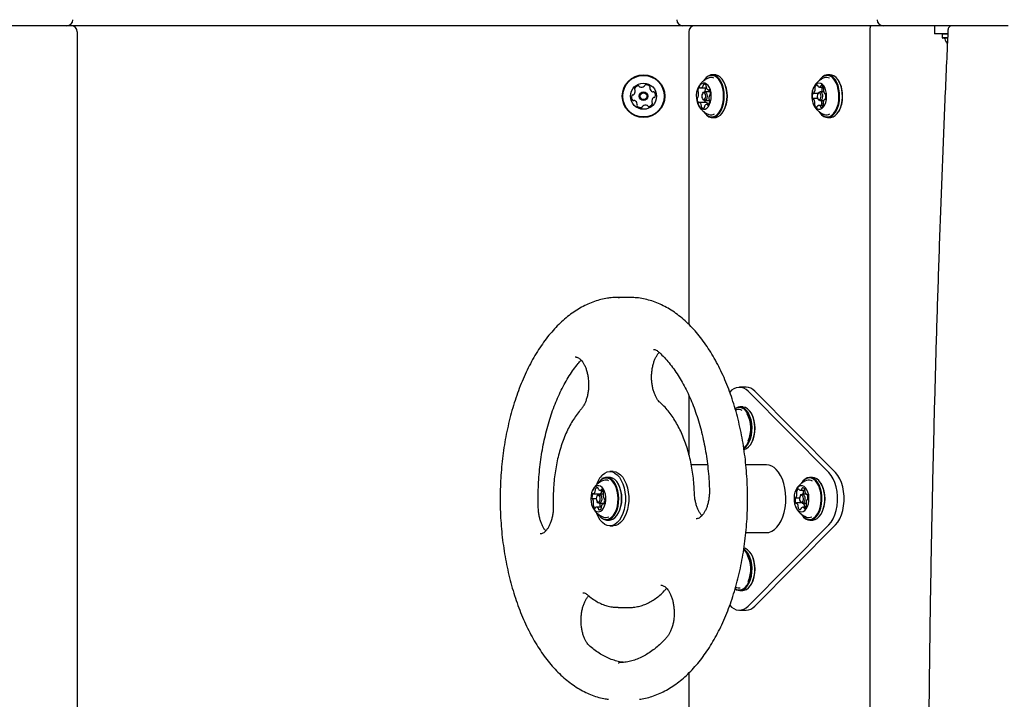
# Model space of a CAD drawing. Units: millimetres. Extents: x 201 to 841, y 231 to 725.
# Drawn here: x 511 to 560, y 503 to 537 of the extents above; entities that cross this region are included whole.
import ezdxf

# ---------------------------------------------------------------- set-up
doc = ezdxf.new("R2010")
doc.units = ezdxf.units.MM
doc.header["$LTSCALE"] = 100
doc.styles.add('SLDTEXTSTYLE0', font='TXT', dxfattribs={"width": 0.75})
doc.dimstyles.new('SLDDIMSTYLE0', dxfattribs={"dimtxt": 15.875, "dimasz": 8, "dimexe": 0, "dimexo": 0.0625, "dimgap": 3.96875, "dimtad": 2, "dimdec": 0, "dimrnd": 1e-09, "dimzin": 12, "dimdsep": 46, "dimtxsty": 'SLDTEXTSTYLE0', "dimblk1": 'DOT', "dimblk2": 'DOT', "dimsah": 1, "dimcen": 0.09, "dimse1": 1, "dimse2": 1, "dimadec": 0, "dimazin": 3, "dimtfac": 1, "dimtdec": 0, "dimtofl": 0, "dimtmove": 0, "dimatfit": 3, "dimldrblk": 'DOT', "dimfxl": 0, "dimfrac": 2, "dimtolj": 1, "dimtzin": 12, "dimarcsym": 0})

# ---------------------------------------------------------------- blocks, each defined once
blk = doc.blocks.new('_Dot')
at = {"color": 0, "linetype": 'ByBlock', "lineweight": -2}
blk.add_line((-0.5, 0), (-1, 0), dxfattribs=at)
at = {"color": 0, "linetype": 'ByBlock', "const_width": 0.5}
blk.add_lwpolyline([(-0.25, 0, 1), (0.25, 0, 1)], format="xyb", close=True, dxfattribs=at)
blk = doc.blocks.new('_D')
at = {"color": 7, "linetype": 'Continuous', "lineweight": 18}
blk.add_line((221.819, 442.178), (221.819, 543.678), dxfattribs=at)
at = {"color": 7, "linetype": 'Continuous', "lineweight": 18, "xscale": 8, "yscale": 8}
for p, rotation in [((221.819, 543.678), 90.0000000000004), ((221.819, 442.178), 270.0000000000004)]:
    blk.add_blockref('_Dot', p, dxfattribs=dict(at, rotation=rotation))
at = {"color": 7, "linetype": 'Continuous', "lineweight": 18, "insert": (201.355, 475.334), "char_height": 15.875, "attachment_point": 1, "rotation": 90, "style": 'SLDTEXTSTYLE0'}
blk.add_mtext('102', dxfattribs=at)
blk = doc.blocks.new('_D_3')
at = {"color": 7, "linetype": 'Continuous', "lineweight": 18}
blk.add_line((640.187, 704.193), (385.117, 704.193), dxfattribs=at)
at = {"color": 7, "linetype": 'Continuous', "lineweight": 18, "xscale": 8, "yscale": 8, "rotation": 180.0000000000004}
blk.add_blockref('_Dot', (385.117, 704.193), dxfattribs=at)
at = {"color": 7, "linetype": 'Continuous', "lineweight": 18, "xscale": 8, "yscale": 8}
blk.add_blockref('_Dot', (640.187, 704.193), dxfattribs=at)
at = {"color": 7, "linetype": 'Continuous', "lineweight": 18, "insert": (495.057, 724.657), "char_height": 15.875, "attachment_point": 1, "style": 'SLDTEXTSTYLE0'}
blk.add_mtext('255', dxfattribs=at)

msp = doc.modelspace()

# ---------------------------------------------------------------- linework, layer by layer
at = {"color": 7, "linetype": 'Continuous', "lineweight": 25}
for p, q in [((513.534, 536.428), (510.384, 536.428)), ((517.274, 536.428), (513.534, 536.428)), ((514.049, 536.128), (514.049, 449.728)), ((529.881, 536.428), (517.274, 536.428)), ((542.953, 536.428), (529.881, 536.428)), ((544.156, 536.428), (542.953, 536.428)), ((544.644, 536.428), (544.156, 536.428)), ((544.451, 536.128), (544.451, 521.587)), ((554.108, 536.428), (544.644, 536.428)), ((553.459, 449.528), (553.459, 536.328)), ((555.034, 536.428), (554.108, 536.428)), ((555.929, 536.428), (555.034, 536.428)), ((560.324, 536.428), (555.929, 536.428)), ((556.668, 536.428), (556.668, 536.028)), ((557.318, 536.028), (556.668, 536.028)), ((557.077, 536.028), (557.052, 536.003)), ((557.052, 536.003), (557.052, 535.833)), ((557.07, 536.003), (557.052, 536.003)), ((557.314, 536.003), (557.07, 536.003)), ((557.052, 535.833), (557.077, 535.808)), ((557.07, 535.833), (557.052, 535.833)), ((557.307, 535.833), (557.07, 535.833)), ((557.095, 535.808), (557.077, 535.808)), ((557.303, 535.808), (557.095, 535.808)), ((545.747, 533.986), (545.607, 533.986)), ((546.182, 533.665), (546.171, 533.683)), ((551.482, 533.986), (551.343, 533.986)), ((551.917, 533.665), (551.907, 533.683)), ((545.045, 533.335), (545.329, 533.335)), ((545.146, 533.085), (545.125, 533.05)), ((545.511, 533.148), (545.235, 533.148)), ((545.422, 533.235), (545.477, 533.235)), ((550.646, 533.081), (550.88, 533.081)), ((550.882, 533.085), (550.861, 533.05)), ((550.943, 533.384), (551.143, 533.384)), ((551.159, 533.148), (550.97, 533.148)), ((551.074, 533.384), (551.071, 533.377)), ((551.22, 533.047), (551.241, 533.047)), ((545.317, 532.621), (544.965, 532.621)), ((545.125, 532.807), (545.146, 532.771)), ((545.235, 532.708), (545.481, 532.708)), ((550.86, 532.81), (550.639, 532.81)), ((550.861, 532.807), (550.882, 532.771)), ((550.97, 532.708), (551.16, 532.708)), ((551.24, 532.775), (551.213, 532.775)), ((545.441, 532.522), (545.343, 532.522)), ((546.171, 532.173), (546.182, 532.191)), ((551.137, 532.472), (550.916, 532.472)), ((551.907, 532.173), (551.917, 532.191)), ((545.607, 531.871), (545.747, 531.871)), ((551.343, 531.871), (551.482, 531.871)), ((541.508, 522.928), (540.935, 522.928)), ((541.527, 522.928), (541.508, 522.928)), ((547.297, 518.47), (546.969, 518.47)), ((544.451, 518.067), (544.451, 515.147)), ((551.414, 514.227), (547.399, 518.269)), ((551.742, 514.227), (547.727, 518.269)), ((547.128, 517.486), (546.988, 517.486)), ((546.828, 517.338), (546.778, 517.318)), ((547.563, 517.165), (547.552, 517.183)), ((547.552, 515.673), (547.563, 515.691)), ((545.381, 514.613), (544.574, 514.613)), ((548.307, 514.613), (547.289, 514.613)), ((540.505, 513.986), (540.366, 513.986)), ((540.689, 514.278), (540.525, 514.278)), ((550.605, 513.986), (550.466, 513.986)), ((540.94, 513.665), (540.93, 513.683)), ((551.04, 513.665), (551.03, 513.683)), ((539.709, 513.164), (540.037, 513.164)), ((539.902, 513.089), (539.882, 513.053)), ((539.995, 513.159), (539.992, 513.153)), ((540.187, 513.153), (539.993, 513.153)), ((540.044, 513.345), (540.167, 513.345)), ((549.766, 512.972), (549.955, 512.972)), ((550.003, 513.089), (549.982, 513.053)), ((549.983, 513.354), (550.221, 513.354)), ((550.281, 513.153), (550.093, 513.153)), ((550.304, 513.138), (550.339, 513.138)), ((539.852, 512.916), (539.663, 512.916)), ((540.1, 512.511), (539.86, 512.511)), ((539.882, 512.803), (539.902, 512.768)), ((539.993, 512.703), (540.239, 512.703)), ((540.044, 512.703), (540.044, 512.694)), ((540.233, 512.692), (540.195, 512.692)), ((540.241, 512.941), (540.243, 512.941)), ((550.046, 512.719), (549.8, 512.719)), ((549.982, 512.803), (550.003, 512.768)), ((550.093, 512.703), (550.278, 512.703)), ((550.262, 512.503), (550.121, 512.503)), ((550.345, 512.885), (550.338, 512.885)), ((540.059, 512.087), (540.073, 512.073)), ((540.93, 512.173), (540.94, 512.191)), ((551.03, 512.173), (551.04, 512.191)), ((540.366, 511.871), (540.505, 511.871)), ((540.525, 511.578), (540.689, 511.578)), ((547.399, 507.588), (551.414, 511.629)), ((547.727, 507.588), (551.742, 511.629)), ((550.466, 511.871), (550.605, 511.871)), ((547.289, 511.243), (548.307, 511.243)), ((547.563, 510.165), (547.552, 510.183)), ((547.552, 508.673), (547.563, 508.691)), ((546.779, 508.538), (546.828, 508.518)), ((546.988, 508.371), (547.128, 508.371)), ((540.935, 507.528), (540.901, 507.529)), ((540.935, 507.528), (541.508, 507.528)), ((546.969, 507.387), (547.297, 507.387)), ((540.935, 504.778), (540.99, 504.779)), ((544.451, 504.269), (544.451, 493.843))]:
    msp.add_line(p, q, dxfattribs=at)
at = {"color": 7, "linetype": 'Continuous', "lineweight": 25, "flags": 128}
for points in [[(544.847, 532.69), (544.888, 532.557), (544.945, 532.444), (545.016, 532.357), (545.096, 532.301), (545.182, 532.279), (545.268, 532.291), (545.35, 532.339), (545.424, 532.418), (545.486, 532.524), (545.531, 532.652), (545.559, 532.795), (545.566, 532.946), (545.554, 533.095), (545.522, 533.236), (545.473, 533.359), (545.408, 533.46), (545.332, 533.532), (545.248, 533.571), (545.162, 533.576), (545.077, 533.546), (544.999, 533.482), (544.931, 533.389), (544.877, 533.271), (544.84, 533.134), (544.822, 532.986), (544.825, 532.836), (544.847, 532.69)], [(545.183, 532.173), (545.245, 532.08), (545.34, 531.979), (545.445, 531.909), (545.555, 531.875), (545.667, 531.876), (545.777, 531.913), (545.881, 531.985), (545.976, 532.088), (546.058, 532.221), (546.125, 532.377), (546.174, 532.553), (546.204, 532.741), (546.214, 532.935), (546.203, 533.129), (546.171, 533.317), (546.121, 533.491), (546.053, 533.646), (545.97, 533.776), (545.874, 533.878), (545.77, 533.947), (545.659, 533.982), (545.548, 533.981), (545.438, 533.944), (545.334, 533.872), (545.239, 533.768), (545.183, 533.683)], [(545.209, 532.134), (545.233, 532.1), (545.326, 532.001), (545.428, 531.933), (545.536, 531.9), (545.645, 531.901), (545.752, 531.937), (545.854, 532.007), (545.947, 532.108), (546.027, 532.238), (546.092, 532.39), (546.14, 532.561), (546.17, 532.745), (546.179, 532.935), (546.168, 533.124), (546.138, 533.307), (546.088, 533.477), (546.022, 533.629), (545.941, 533.756), (545.847, 533.855), (545.745, 533.923), (545.638, 533.957), (545.528, 533.956), (545.421, 533.92), (545.319, 533.85), (545.227, 533.748), (545.209, 533.723)], [(545.747, 531.871), (545.806, 531.876), (545.916, 531.913), (546.02, 531.985), (546.115, 532.088), (546.197, 532.221), (546.264, 532.377), (546.314, 532.553), (546.343, 532.741), (546.353, 532.935), (546.342, 533.129), (546.311, 533.317), (546.26, 533.491), (546.192, 533.646), (546.109, 533.776), (546.013, 533.878), (545.909, 533.947), (545.799, 533.982), (545.747, 533.986)], [(551.302, 532.906), (551.295, 533.057), (551.268, 533.2), (551.223, 533.329), (551.162, 533.436), (551.089, 533.516), (551.007, 533.564), (550.92, 533.578), (550.835, 533.557), (550.754, 533.502), (550.683, 533.416), (550.625, 533.304), (550.584, 533.171), (550.561, 533.026), (550.558, 532.875), (550.575, 532.727), (550.611, 532.59), (550.664, 532.471), (550.732, 532.377), (550.81, 532.312), (550.895, 532.281), (550.982, 532.285), (551.065, 532.323), (551.142, 532.394), (551.207, 532.494), (551.257, 532.617), (551.289, 532.757), (551.302, 532.906)], [(551.949, 532.892), (551.943, 533.087), (551.916, 533.277), (551.869, 533.454), (551.805, 533.614), (551.725, 533.75), (551.632, 533.858), (551.529, 533.935), (551.42, 533.977), (551.308, 533.984), (551.197, 533.955), (551.091, 533.89), (550.994, 533.793), (550.918, 533.683)], [(551.914, 532.893), (551.908, 533.083), (551.882, 533.268), (551.836, 533.442), (551.774, 533.598), (551.695, 533.731), (551.604, 533.836), (551.504, 533.911), (551.397, 533.953), (551.288, 533.959), (551.18, 533.93), (551.077, 533.868), (550.982, 533.773), (550.943, 533.72)], [(552.089, 532.892), (552.082, 533.087), (552.055, 533.277), (552.009, 533.454), (551.944, 533.614), (551.864, 533.75), (551.771, 533.858), (551.668, 533.935), (551.559, 533.977), (551.482, 533.986)], [(545.012, 533.355), (545.009, 533.362), (545.005, 533.367), (545.001, 533.371), (544.997, 533.373), (544.992, 533.375), (544.987, 533.375), (544.983, 533.373), (544.978, 533.37)], [(545.103, 532.866), (545.124, 532.81), (545.155, 532.772), (545.192, 532.758), (545.229, 532.77), (545.261, 532.806), (545.283, 532.861), (545.291, 532.925), (545.284, 532.991), (545.264, 533.046), (545.232, 533.084), (545.195, 533.098), (545.158, 533.086), (545.126, 533.051), (545.104, 532.996), (545.096, 532.931), (545.103, 532.866)], [(545.146, 533.085), (545.147, 533.086), (545.188, 533.133), (545.237, 533.148), (545.285, 533.13), (545.325, 533.081), (545.352, 533.009), (545.361, 532.925), (545.35, 532.841), (545.322, 532.77), (545.281, 532.724), (545.232, 532.708), (545.184, 532.726), (545.146, 532.771)], [(550.638, 533.083), (550.633, 533.085), (550.628, 533.085), (550.624, 533.084), (550.619, 533.082), (550.615, 533.078), (550.611, 533.073), (550.608, 533.067), (550.605, 533.06)], [(551.027, 532.923), (551.021, 532.988), (551.001, 533.044), (550.97, 533.083), (550.933, 533.098), (550.895, 533.087), (550.863, 533.053), (550.841, 532.999), (550.832, 532.934), (550.838, 532.869), (550.858, 532.812), (550.889, 532.774), (550.926, 532.758), (550.964, 532.769), (550.996, 532.804), (551.018, 532.858), (551.027, 532.923)], [(550.861, 533.446), (550.859, 533.454), (550.857, 533.461), (550.854, 533.468), (550.851, 533.473), (550.847, 533.478), (550.842, 533.481), (550.838, 533.483), (550.833, 533.483)], [(550.882, 533.085), (550.884, 533.089), (550.926, 533.134), (550.975, 533.148), (551.023, 533.129), (551.063, 533.078), (551.089, 533.006), (551.096, 532.921)], [(551.047, 533.471), (551.043, 533.471), (551.038, 533.469), (551.033, 533.467), (551.029, 533.463), (551.026, 533.457), (551.022, 533.451), (551.02, 533.444), (551.018, 533.437)], [(551.258, 533.022), (551.255, 533.029), (551.252, 533.035), (551.249, 533.04), (551.245, 533.045), (551.24, 533.048), (551.236, 533.049), (551.231, 533.049), (551.226, 533.048)], [(545.317, 532.621), (545.32, 532.621), (545.323, 532.62)], [(550.601, 532.835), (550.603, 532.828), (550.606, 532.822), (550.61, 532.816), (550.614, 532.812), (550.618, 532.809), (550.623, 532.807), (550.628, 532.807), (550.632, 532.808)], [(551.096, 532.921), (551.085, 532.837), (551.056, 532.768), (551.015, 532.722), (550.966, 532.708), (550.918, 532.728), (550.882, 532.771)], [(550.918, 532.173), (550.961, 532.107), (551.054, 531.998), (551.157, 531.922), (551.267, 531.879), (551.378, 531.873), (551.489, 531.902), (551.595, 531.966), (551.692, 532.063), (551.777, 532.19), (551.848, 532.341), (551.901, 532.513), (551.935, 532.699), (551.949, 532.892)], [(550.929, 532.156), (550.95, 532.126), (551.041, 532.02), (551.141, 531.945), (551.248, 531.904), (551.357, 531.898), (551.465, 531.926), (551.568, 531.989), (551.663, 532.084), (551.746, 532.207), (551.815, 532.355), (551.867, 532.523), (551.901, 532.704), (551.914, 532.893)], [(551.221, 532.773), (551.226, 532.772), (551.23, 532.771), (551.235, 532.772), (551.239, 532.775), (551.244, 532.779), (551.247, 532.784), (551.251, 532.79), (551.253, 532.796)], [(551.482, 531.871), (551.518, 531.873), (551.628, 531.902), (551.734, 531.966), (551.831, 532.063), (551.916, 532.19), (551.987, 532.341), (552.04, 532.513), (552.074, 532.699), (552.089, 532.892)], [(545.375, 532.501), (545.378, 532.495), (545.382, 532.49), (545.386, 532.486), (545.391, 532.483), (545.395, 532.482), (545.4, 532.482), (545.405, 532.483), (545.409, 532.486)], [(550.812, 532.386), (550.816, 532.386), (550.821, 532.387), (550.825, 532.39), (550.829, 532.394), (550.833, 532.399), (550.836, 532.405), (550.839, 532.412), (550.84, 532.42)], [(550.998, 532.41), (551, 532.403), (551.002, 532.395), (551.005, 532.389), (551.008, 532.383), (551.012, 532.379), (551.016, 532.376), (551.021, 532.374), (551.026, 532.373)], [(551.054, 532.505), (551.064, 532.481), (551.068, 532.472)], [(540.935, 522.928), (540.956, 522.928), (541, 522.928)], [(547.186, 515.428), (547.28, 515.501), (547.373, 515.611), (547.453, 515.748), (547.517, 515.908), (547.562, 516.086), (547.589, 516.276), (547.595, 516.471), (547.58, 516.664), (547.545, 516.85), (547.491, 517.021), (547.42, 517.171), (547.334, 517.297), (547.237, 517.393), (547.131, 517.456), (547.02, 517.484), (546.908, 517.477), (546.799, 517.433), (546.755, 517.405)], [(547.18, 515.465), (547.253, 515.523), (547.344, 515.63), (547.421, 515.764), (547.484, 515.92), (547.528, 516.094), (547.554, 516.279), (547.56, 516.47), (547.545, 516.659), (547.511, 516.84), (547.459, 517.007), (547.389, 517.154), (547.306, 517.277), (547.211, 517.37), (547.107, 517.432), (546.999, 517.459), (546.89, 517.452), (546.783, 517.409), (546.758, 517.394)], [(547.208, 515.38), (547.317, 515.424), (547.42, 515.501), (547.512, 515.611), (547.592, 515.748), (547.656, 515.908), (547.702, 516.086), (547.728, 516.276), (547.734, 516.471), (547.719, 516.664), (547.684, 516.85), (547.63, 517.021), (547.559, 517.171), (547.474, 517.297), (547.376, 517.393), (547.27, 517.456), (547.159, 517.484), (547.128, 517.486)], [(540.157, 514.116), (540.275, 514.206), (540.399, 514.26), (540.526, 514.278), (540.654, 514.26), (540.777, 514.205), (540.895, 514.115), (541.002, 513.993), (541.096, 513.842), (541.174, 513.666), (541.235, 513.469), (541.276, 513.258), (541.297, 513.038), (541.297, 512.815), (541.276, 512.596), (541.234, 512.385), (541.173, 512.189), (541.094, 512.013), (541, 511.862), (540.893, 511.74), (540.776, 511.651), (540.652, 511.596), (540.525, 511.578), (540.397, 511.597), (540.273, 511.652), (540.156, 511.742), (540.049, 511.864), (539.955, 512.015), (539.877, 512.191), (539.86, 512.238)], [(540.537, 511.914), (540.641, 511.986), (540.736, 512.091), (540.818, 512.224), (540.884, 512.38), (540.933, 512.556), (540.963, 512.744), (540.972, 512.939), (540.961, 513.133), (540.929, 513.32), (540.878, 513.494), (540.81, 513.648), (540.726, 513.778), (540.631, 513.88), (540.526, 513.948), (540.416, 513.982), (540.304, 513.98), (540.194, 513.943), (540.09, 513.87), (539.995, 513.766), (539.948, 513.696)], [(540.513, 511.938), (540.614, 512.009), (540.707, 512.111), (540.787, 512.24), (540.852, 512.393), (540.899, 512.565), (540.928, 512.749), (540.937, 512.938), (540.926, 513.128), (540.895, 513.311), (540.846, 513.48), (540.779, 513.631), (540.697, 513.758), (540.604, 513.857), (540.502, 513.924), (540.394, 513.957), (540.285, 513.955), (540.177, 513.919), (540.076, 513.848), (539.984, 513.746), (539.949, 513.697)], [(540.677, 511.914), (540.781, 511.986), (540.875, 512.091), (540.957, 512.224), (541.024, 512.38), (541.073, 512.556), (541.102, 512.744), (541.111, 512.939), (541.1, 513.133), (541.068, 513.32), (541.017, 513.494), (540.949, 513.648), (540.866, 513.778), (540.77, 513.88), (540.665, 513.948), (540.555, 513.982), (540.505, 513.986)], [(540.689, 514.278), (540.69, 514.278), (540.817, 514.26), (540.941, 514.205), (541.058, 514.115), (541.165, 513.993), (541.259, 513.842), (541.338, 513.666), (541.399, 513.469), (541.44, 513.258), (541.461, 513.038), (541.461, 512.815), (541.44, 512.596), (541.398, 512.385), (541.337, 512.189), (541.258, 512.013), (541.164, 511.862), (541.057, 511.74), (540.94, 511.651), (540.816, 511.596), (540.689, 511.578)], [(548.307, 511.243), (548.436, 511.258), (548.574, 511.309), (548.707, 511.394), (548.831, 511.512), (548.943, 511.66), (549.043, 511.835), (549.126, 512.033), (549.192, 512.25), (549.239, 512.482), (549.267, 512.724), (549.273, 512.969), (549.26, 513.214), (549.226, 513.453), (549.172, 513.68), (549.1, 513.892), (549.011, 514.083), (548.907, 514.249), (548.79, 514.388)], [(550.673, 513.922), (550.564, 513.972), (550.453, 513.986), (550.342, 513.963), (550.235, 513.906), (550.135, 513.815), (550.048, 513.696)], [(550.647, 513.899), (550.542, 513.947), (550.433, 513.961), (550.324, 513.939), (550.22, 513.883), (550.123, 513.794), (550.05, 513.697)], [(550.812, 513.922), (550.704, 513.972), (550.605, 513.986)], [(551.414, 511.629), (551.528, 511.766), (551.628, 511.934), (551.711, 512.127), (551.775, 512.34), (551.819, 512.569), (551.842, 512.808), (551.842, 513.049), (551.819, 513.287), (551.775, 513.516), (551.711, 513.73), (551.628, 513.923), (551.528, 514.09), (551.414, 514.227)], [(551.742, 511.629), (551.856, 511.766), (551.956, 511.934), (552.039, 512.127), (552.103, 512.34), (552.147, 512.569), (552.169, 512.808), (552.169, 513.049), (552.147, 513.287), (552.103, 513.516), (552.039, 513.73), (551.956, 513.923), (551.856, 514.09), (551.742, 514.227)], [(540.057, 512.305), (540.137, 512.364), (540.207, 512.454), (540.263, 512.569), (540.302, 512.704), (540.322, 512.85), (540.322, 513.001), (540.303, 513.148), (540.264, 513.283), (540.209, 513.399), (540.14, 513.49), (540.06, 513.55), (539.975, 513.577), (539.889, 513.569), (539.806, 513.526), (539.73, 513.451), (539.667, 513.348), (539.619, 513.222), (539.589, 513.081), (539.579, 512.931), (539.589, 512.781), (539.618, 512.639), (539.665, 512.512), (539.728, 512.408), (539.803, 512.332), (539.886, 512.289), (539.972, 512.279), (540.057, 512.305)], [(550.179, 513.539), (550.095, 513.574), (550.008, 513.574), (549.924, 513.539), (549.847, 513.471), (549.781, 513.374), (549.729, 513.253), (549.695, 513.114), (549.68, 512.966), (549.685, 512.815), (549.71, 512.67), (549.753, 512.54), (549.812, 512.43), (549.885, 512.347), (549.966, 512.296), (550.052, 512.278), (550.138, 512.296), (550.219, 512.348), (550.292, 512.431), (550.351, 512.541), (550.394, 512.671), (550.419, 512.816), (550.424, 512.967), (550.409, 513.115), (550.375, 513.254), (550.323, 513.375), (550.257, 513.472), (550.179, 513.539)], [(550.048, 512.161), (550.067, 512.132), (550.157, 512.018), (550.259, 511.934), (550.367, 511.885), (550.478, 511.871), (550.59, 511.893), (550.697, 511.951), (550.796, 512.041), (550.884, 512.162), (550.957, 512.309), (551.014, 512.477), (551.052, 512.661), (551.071, 512.853), (551.068, 513.048), (551.045, 513.239), (551.003, 513.42), (550.942, 513.583), (550.865, 513.725), (550.774, 513.839), (550.673, 513.922), (550.673, 513.922)], [(550.05, 512.16), (550.056, 512.151), (550.144, 512.039), (550.243, 511.958), (550.349, 511.91), (550.458, 511.896), (550.566, 511.918), (550.671, 511.974), (550.768, 512.062), (550.853, 512.18), (550.925, 512.324), (550.981, 512.488), (551.018, 512.667), (551.036, 512.855), (551.034, 513.045), (551.011, 513.232), (550.97, 513.408), (550.91, 513.568), (550.835, 513.706), (550.746, 513.817), (550.647, 513.899), (550.647, 513.899)], [(550.605, 511.871), (550.618, 511.871), (550.729, 511.893), (550.836, 511.951), (550.935, 512.041), (551.023, 512.162), (551.097, 512.309), (551.153, 512.477), (551.192, 512.661), (551.21, 512.853), (551.208, 513.048), (551.185, 513.239), (551.142, 513.42), (551.081, 513.583), (551.004, 513.725), (550.913, 513.839), (550.812, 513.922)], [(539.698, 513.17), (539.694, 513.173), (539.69, 513.174), (539.686, 513.175), (539.681, 513.174), (539.677, 513.172), (539.674, 513.169), (539.67, 513.164), (539.667, 513.159)], [(539.923, 513.096), (539.889, 513.064), (539.864, 513.012), (539.852, 512.947), (539.856, 512.879), (539.874, 512.818), (539.904, 512.775), (539.941, 512.754), (539.98, 512.76), (540.015, 512.792), (540.04, 512.845), (540.052, 512.91), (540.048, 512.978), (540.03, 513.038), (540, 513.082), (539.962, 513.102), (539.923, 513.096)], [(539.956, 513.144), (540.006, 513.152), (540.055, 513.126), (540.093, 513.07), (540.117, 512.992), (540.121, 512.905), (540.106, 512.821), (540.074, 512.753), (540.029, 512.713), (539.979, 512.705), (539.931, 512.731), (539.902, 512.768)], [(539.902, 513.089), (539.912, 513.103), (539.956, 513.144)], [(539.998, 513.164), (539.998, 513.164), (539.995, 513.159)], [(540.119, 513.392), (540.115, 513.393), (540.111, 513.394), (540.107, 513.393), (540.103, 513.391), (540.099, 513.387), (540.095, 513.383), (540.093, 513.378), (540.09, 513.372)], [(549.763, 512.972), (549.759, 512.972), (549.755, 512.971), (549.751, 512.968), (549.748, 512.965), (549.744, 512.96), (549.742, 512.954), (549.74, 512.948), (549.738, 512.941)], [(549.929, 513.386), (549.927, 513.392), (549.925, 513.398), (549.921, 513.402), (549.918, 513.406), (549.914, 513.408), (549.91, 513.41), (549.906, 513.41), (549.902, 513.409)], [(550.018, 512.764), (550.056, 512.753), (550.094, 512.77), (550.126, 512.81), (550.146, 512.869), (550.152, 512.936), (550.143, 513.002), (550.12, 513.057), (550.086, 513.093), (550.047, 513.103), (550.009, 513.087), (549.978, 513.046), (549.958, 512.988), (549.952, 512.921), (549.961, 512.854), (549.984, 512.799), (550.018, 512.764)], [(550.003, 513.089), (550.038, 513.132), (550.087, 513.153), (550.137, 513.14), (550.18, 513.094), (550.21, 513.024), (550.222, 512.938), (550.214, 512.851), (550.188, 512.776), (550.148, 512.724), (550.099, 512.704), (550.049, 512.717), (550.049, 512.717)], [(550.152, 513.187), (550.153, 513.159), (550.153, 513.153)], [(550.344, 513.128), (550.341, 513.134), (550.338, 513.139), (550.334, 513.142), (550.331, 513.145), (550.326, 513.146), (550.322, 513.146), (550.318, 513.144), (550.314, 513.142)], [(539.638, 512.949), (539.64, 512.942), (539.641, 512.935), (539.644, 512.929), (539.647, 512.925), (539.65, 512.921), (539.654, 512.918), (539.658, 512.916), (539.662, 512.916)], [(539.785, 512.465), (539.789, 512.463), (539.793, 512.463), (539.797, 512.464), (539.801, 512.466), (539.805, 512.469), (539.808, 512.474), (539.811, 512.479), (539.813, 512.485)], [(540.206, 512.687), (540.21, 512.684), (540.214, 512.682), (540.218, 512.682), (540.222, 512.683), (540.226, 512.685), (540.23, 512.688), (540.233, 512.692), (540.236, 512.697)], [(540.266, 512.908), (540.264, 512.915), (540.262, 512.921), (540.26, 512.927), (540.257, 512.932), (540.253, 512.936), (540.25, 512.939), (540.246, 512.941), (540.241, 512.941)], [(549.76, 512.728), (549.763, 512.723), (549.766, 512.718), (549.769, 512.714), (549.773, 512.712), (549.777, 512.711), (549.782, 512.711), (549.786, 512.712), (549.79, 512.715)], [(550.049, 512.717), (550.006, 512.762), (550.003, 512.768)], [(550.214, 512.515), (550.212, 512.508), (550.21, 512.503)], [(550.34, 512.885), (550.345, 512.885), (550.349, 512.886), (550.353, 512.888), (550.356, 512.892), (550.359, 512.897), (550.362, 512.902), (550.364, 512.908), (550.366, 512.915)], [(539.948, 512.161), (540.005, 512.078), (540.101, 511.977), (540.205, 511.908), (540.316, 511.874), (540.427, 511.876), (540.537, 511.914)], [(539.949, 512.16), (539.993, 512.098), (540.086, 512), (540.189, 511.932), (540.296, 511.899), (540.406, 511.901), (540.513, 511.938)], [(550.174, 512.471), (550.177, 512.465), (550.179, 512.459), (550.182, 512.454), (550.186, 512.451), (550.19, 512.448), (550.194, 512.447), (550.198, 512.447), (550.202, 512.448)], [(540.505, 511.871), (540.567, 511.876), (540.677, 511.914)], [(547.046, 508.405), (547.153, 508.447), (547.253, 508.523), (547.344, 508.63), (547.421, 508.764), (547.484, 508.92), (547.528, 509.094), (547.554, 509.279), (547.56, 509.47), (547.545, 509.659), (547.511, 509.84), (547.459, 510.007), (547.389, 510.154), (547.306, 510.277), (547.211, 510.37), (547.18, 510.392)], [(547.069, 508.38), (547.178, 508.424), (547.28, 508.501), (547.373, 508.611), (547.453, 508.748), (547.517, 508.908), (547.562, 509.086), (547.589, 509.276), (547.595, 509.471), (547.58, 509.664), (547.545, 509.85), (547.491, 510.021), (547.42, 510.171), (547.334, 510.297), (547.237, 510.393), (547.185, 510.428)], [(547.128, 508.371), (547.208, 508.38), (547.317, 508.424), (547.42, 508.501), (547.512, 508.611), (547.592, 508.748), (547.656, 508.908), (547.702, 509.086), (547.728, 509.276), (547.734, 509.471), (547.719, 509.664), (547.684, 509.85), (547.63, 510.021), (547.559, 510.171), (547.474, 510.297), (547.376, 510.393), (547.27, 510.456), (547.193, 510.48)], [(546.828, 508.518), (546.905, 508.5), (547.009, 508.506)]]:
    msp.add_lwpolyline(points, dxfattribs=at)
at = {"color": 7, "linetype": 'Continuous', "lineweight": 25}
for radius in [1.058, 1.033, 0.65, 0.22, 0.17]:
    msp.add_circle((542.199, 532.928), radius, dxfattribs=at)
for centre, radius, start, end in [((513.534, 536.728), 0.3, 270, 0), ((544.156, 536.728), 0.3, 180, 270), ((554.108, 536.728), 0.3, 180, 270), ((513.749, 536.128), 0.3, 0, 90), ((544.751, 536.128), 0.3, 90, 180), ((553.559, 536.328), 0.1, 90, 180), ((557.132, 535.758), 0.05, 16.5323, 90), ((558.11, 536.049), 0.97, 196.5323, 212.0463), ((545.224, 533.422), 0.0975, 32.8745, 118.0574), ((545.558, 533.538), 0.32, 63.3388, 113.4945), ((544.801, 532.928), 1.566, 331.9112, 28.0888), ((551.294, 533.538), 0.32, 62.8878, 110.7331), ((550.625, 532.962), 1.471, 357.2998, 28.5455), ((541.54, 533.187), 0.252, 311.9684, 5.0985), ((541.8, 533.283), 0.0481, 155.1326, 233.5466), ((541.985, 533.197), 0.252, 101.9685, 155.0985), ((541.743, 533.205), 0.0481, 5.1557, 53.5335), ((541.943, 533.396), 0.0481, 23.5335, 101.9741), ((542.031, 533.435), 0.0481, 203.4881, 251.9685), ((542.094, 533.628), 0.252, 251.9742, 305.0985), ((542.211, 533.462), 0.0481, 305.0928, 353.5335), ((542.307, 533.451), 0.0481, 95.0988, 173.5369), ((542.325, 533.248), 0.252, 41.9684, 95.0986), ((542.553, 533.327), 0.0481, 143.53, 191.9685), ((542.753, 533.369), 0.252, 191.9523, 245.1075), ((542.476, 533.384), 0.0481, 323.5335, 41.9682), ((542.667, 533.184), 0.0481, 245.1285, 293.5335), ((542.705, 533.096), 0.0481, 35.0928, 113.5788), ((542.539, 532.979), 0.252, 341.9684, 35.0985), ((544.958, 533.182), 0.0614, 169.1567, 223.8805), ((545.168, 533.177), 0.271, 134.5252, 176.4866), ((544.525, 533.033), 0.412, 339.3649, 10.8778), ((544.882, 533.105), 0.0475, 7.3192, 47.8662), ((545.04, 533.364), 0.0289, 197.1704, 254.2037), ((545.035, 533.46), 0.124, 268.5967, 340.4853), ((545.086, 533.45), 0.0736, 334.5976, 4.682), ((545.214, 533.465), 0.0559, 130.6167, 188.9825), ((545.318, 533.183), 0.0691, 170.9511, 210.2856), ((545.568, 533.164), 0.319, 147.4683, 174.5401), ((545.247, 533.435), 0.0711, 344.5028, 33.8587), ((545.394, 533.397), 0.081, 166.3305, 194.5378), ((545.508, 533.409), 0.195, 189.5702, 242.1022), ((545.422, 533.255), 0.0194, 253.2461, 328.4423), ((545.455, 533.234), 0.0198, 23.4441, 147.2332), ((545.156, 533.06), 0.366, 355.6798, 29.8327), ((545.477, 533.028), 0.0438, 296.0856, 5.5352), ((551.008, 532.94), 0.42, 163.3515, 194.41), ((550.646, 533.099), 0.0181, 243.1075, 321.963), ((550.419, 533.282), 0.31, 321.1817, 359.4475), ((550.79, 533.35), 0.0762, 158.7073, 205.69), ((550.861, 533.339), 0.147, 100.8922, 164.888), ((550.656, 533.285), 0.0727, 355.8941, 26.27), ((550.914, 533.451), 0.0534, 184.8535, 222.3025), ((550.943, 533.478), 0.0931, 222.5954, 310.6069), ((550.97, 533.442), 0.0489, 313.5217, 353.2493), ((550.998, 533.315), 0.163, 12.8862, 72.3209), ((550.709, 533.295), 0.372, 336.763, 357.5887), ((551.142, 533.35), 0.0762, 158.7071, 205.6888), ((551.008, 533.285), 0.0727, 355.8926, 26.2714), ((551.213, 533.257), 0.0692, 150.7622, 182.1801), ((551.475, 533.247), 0.332, 178.7521, 215.2389), ((551.086, 533.327), 0.0752, 331.8381, 19.2581), ((551.22, 533.066), 0.019, 212.9179, 289.0752), ((541.859, 532.877), 0.252, 161.9685, 215.0985), ((541.665, 532.94), 0.0481, 83.5369, 161.9986), ((541.692, 532.76), 0.0481, 215.0928, 293.5335), ((541.676, 533.036), 0.0481, 263.5335, 311.9685), ((541.731, 532.672), 0.0481, 65.0986, 113.5788), ((541.645, 532.487), 0.252, 11.9684, 65.0927), ((542.413, 532.659), 0.252, 281.9685, 335.1042), ((542.858, 532.669), 0.252, 131.9794, 185.0985), ((542.655, 532.651), 0.0481, 185.0982, 233.5335), ((542.598, 532.574), 0.0481, 335.0985, 53.53), ((542.722, 532.821), 0.0481, 83.5203, 131.9684), ((542.733, 532.916), 0.0481, 263.5335, 341.9343), ((545.231, 532.797), 0.366, 175.6798, 209.8327), ((544.91, 532.828), 0.0438, 116.0912, 185.5308), ((544.881, 532.896), 0.0302, 288.3652, 343.7413), ((544.932, 532.623), 0.0198, 203.4496, 327.237), ((544.965, 532.602), 0.0194, 73.2463, 148.4411), ((544.879, 532.448), 0.195, 9.5706, 62.1004), ((545.526, 532.773), 0.305, 192.2298, 209.8663), ((545.243, 532.462), 0.177, 19.602, 63.2965), ((545.219, 532.679), 0.271, 314.5253, 356.4866), ((545.863, 532.824), 0.412, 159.3745, 190.8687), ((545.505, 532.752), 0.0475, 187.2952, 227.9016), ((545.429, 532.674), 0.0614, 349.1638, 43.843), ((545.506, 532.96), 0.0302, 108.3697, 163.7488), ((550.639, 532.79), 0.019, 32.9259, 109.0797), ((550.383, 532.609), 0.332, 358.7525, 35.2385), ((550.773, 532.53), 0.0752, 151.8022, 199.2673), ((550.646, 532.599), 0.0692, 330.8007, 2.1736), ((551.125, 532.53), 0.0752, 151.8044, 199.2652), ((550.659, 532.597), 0.408, 0.6194, 15.7423), ((550.998, 532.599), 0.0692, 330.8007, 2.1736), ((551.44, 532.574), 0.31, 141.1686, 179.4589), ((551.203, 532.572), 0.0727, 175.9149, 206.2408), ((551.069, 532.507), 0.0762, 338.7049, 25.7173), ((551.213, 532.757), 0.0181, 63.0807, 141.9785), ((550.85, 532.917), 0.42, 343.3508, 14.4105), ((550.646, 532.885), 1.449, 331.3607, 0.3056), ((541.922, 532.472), 0.0481, 143.5335, 221.9685), ((541.844, 532.529), 0.0481, 323.53, 11.9736), ((542.073, 532.609), 0.252, 221.9684, 275.0985), ((542.091, 532.406), 0.0481, 275.0982, 353.5335), ((542.187, 532.395), 0.0481, 125.0933, 173.5369), ((542.304, 532.228), 0.252, 71.9742, 125.0986), ((542.367, 532.422), 0.0481, 23.5335, 71.9684), ((542.455, 532.46), 0.0481, 203.4881, 281.9741), ((545.141, 532.422), 0.071, 164.5277, 213.8624), ((544.994, 532.46), 0.081, 346.3045, 14.5374), ((545.164, 532.435), 0.0975, 212.8724, 298.049), ((545.173, 532.392), 0.056, 310.6504, 8.9847), ((545.302, 532.406), 0.0737, 154.6382, 184.6765), ((545.352, 532.396), 0.124, 88.5801, 160.4877), ((545.348, 532.493), 0.0289, 17.1868, 74.1947), ((550.861, 532.542), 0.163, 192.8817, 252.3314), ((550.889, 532.414), 0.0488, 133.4582, 173.2669), ((550.916, 532.379), 0.0931, 42.6148, 130.6072), ((550.945, 532.406), 0.0534, 4.8425, 42.3045), ((550.998, 532.517), 0.147, 280.8935, 344.8866), ((545.558, 532.321), 0.322, 249.255, 302.1462), ((551.294, 532.32), 0.322, 249.4445, 301.9117), ((546.966, 517.877), 0.584, 42.132, 144.3895), ((547.279, 517.87), 0.6, 41.6365, 88.2835), ((546.939, 517.035), 0.323, 59.3342, 110.1532), ((546.03, 516.424), 1.504, 335.8278, 29.0381), ((546.182, 516.428), 1.565, 331.9037, 28.0963), ((548.284, 513.933), 0.68, 41.8826, 88.0377), ((541.063, 513.237), 1.262, 135.8415, 162.4194), ((540.542, 512.928), 0.97, 110.327, 155.0015), ((539.905, 513.366), 0.11, 79.5629, 154.9029), ((539.904, 513.438), 0.041, 353.1846, 59.995), ((540.316, 513.541), 0.317, 62.4774, 110.5424), ((539.559, 512.928), 1.566, 331.9109, 28.0891), ((550.642, 512.928), 0.97, 110.327, 155.0015), ((550.115, 513.435), 0.0378, 115.1212, 185.8529), ((550.105, 513.351), 0.118, 21.9633, 93.3556), ((550.417, 513.535), 0.323, 55.9004, 110.2606), ((549.642, 512.928), 1.58, 332.1966, 27.8034), ((540.031, 513.002), 0.396, 156.5701, 187.6851), ((539.709, 513.18), 0.0154, 222.3653, 304.1163), ((539.566, 513.352), 0.239, 309.4109, 353.3799), ((539.862, 513.381), 0.0653, 151.2219, 199.3085), ((539.735, 513.337), 0.0696, 349.3953, 18.4104), ((540.002, 513.432), 0.0574, 179.1665, 212.2371), ((540.045, 513.45), 0.104, 208.0517, 286.3558), ((540.037, 513.18), 0.0153, 270.6629, 304.7865), ((539.894, 513.352), 0.239, 309.411, 353.3798), ((540.06, 513.378), 0.0311, 297.3796, 347.6278), ((539.989, 513.211), 0.222, 7.9896, 54.2151), ((540.06, 513.337), 0.0719, 349.6655, 6.4541), ((540.571, 513.121), 0.386, 173.7714, 205.4488), ((540.238, 513.16), 0.0499, 140.7485, 177.1098), ((540.151, 513.227), 0.0599, 323.3571, 14.4344), ((549.764, 512.992), 0.0197, 267.5157, 336.446), ((549.455, 513.158), 0.371, 331.9719, 4.4947), ((549.866, 513.252), 0.0621, 164.0561, 213.8721), ((550.006, 513.235), 0.202, 121.0561, 170.3112), ((549.771, 513.186), 0.0534, 1.2143, 35.9495), ((549.963, 513.392), 0.0343, 190.552, 237.6015), ((549.984, 513.453), 0.0982, 246.4672, 327.8429), ((550.023, 513.432), 0.0541, 324.7299, 359.1439), ((550.194, 513.252), 0.0621, 164.0589, 213.871), ((550.413, 513.201), 0.287, 147.8617, 166.2633), ((550.099, 513.186), 0.0534, 1.2143, 35.9495), ((550.282, 513.318), 0.0683, 159.362, 188.7406), ((550.473, 513.33), 0.26, 184.9787, 226.488), ((550.156, 513.366), 0.0662, 338.8871, 26.5175), ((550.304, 513.153), 0.0153, 229.478, 311.8396), ((549.965, 512.982), 0.406, 350.5054, 21.0921), ((539.661, 512.894), 0.0215, 20.7486, 85.6679), ((540.542, 512.928), 0.97, 204.9985, 249.673), ((539.332, 512.736), 0.386, 353.7716, 25.4485), ((539.753, 512.629), 0.0599, 143.3583, 194.4333), ((539.915, 512.645), 0.222, 187.9903, 234.214), ((539.666, 512.697), 0.0499, 320.7481, 357.1096), ((539.844, 512.478), 0.0311, 117.3816, 167.6258), ((539.859, 512.406), 0.104, 28.0515, 106.3559), ((540.081, 512.629), 0.0599, 143.3576, 194.4339), ((540.306, 512.67), 0.289, 191.0806, 213.2513), ((539.994, 512.697), 0.0499, 320.7485, 357.1098), ((540.169, 512.52), 0.0696, 169.3953, 198.4104), ((540.041, 512.476), 0.0653, 331.2216, 19.3089), ((540.338, 512.505), 0.239, 129.4111, 173.3797), ((540.195, 512.677), 0.0154, 42.3651, 124.1164), ((540.243, 512.962), 0.0215, 200.7478, 265.6687), ((539.873, 512.855), 0.396, 336.57, 7.6851), ((550.139, 512.874), 0.406, 170.5052, 201.0923), ((550.642, 512.928), 0.97, 204.9985, 249.673), ((549.8, 512.703), 0.0153, 49.478, 131.8396), ((549.631, 512.526), 0.26, 4.9785, 46.4878), ((549.948, 512.491), 0.0662, 158.8871, 206.5175), ((549.822, 512.539), 0.0683, 339.3611, 8.741), ((550.12, 512.404), 0.0982, 66.4681, 147.8419), ((549.945, 512.523), 0.273, 5.5446, 41.4212), ((550.141, 512.465), 0.0343, 10.5573, 57.5962), ((550.098, 512.621), 0.202, 301.0561, 350.3112), ((550.15, 512.539), 0.0683, 339.3631, 8.739), ((550.649, 512.698), 0.371, 151.9715, 184.4952), ((550.332, 512.67), 0.0534, 181.2161, 215.9494), ((550.238, 512.604), 0.0621, 344.0561, 33.8721), ((550.34, 512.865), 0.0197, 87.5157, 156.446), ((539.902, 512.424), 0.0574, 359.1686, 32.235), ((540, 512.419), 0.041, 173.1878, 239.9901), ((539.999, 512.491), 0.11, 259.5641, 334.9029), ((540.316, 512.316), 0.318, 249.4603, 298.2916), ((549.998, 512.505), 0.118, 201.9625, 273.3564), ((549.989, 512.421), 0.0378, 295.12, 5.8541), ((550.081, 512.425), 0.0541, 144.7292, 179.1446), ((550.416, 512.319), 0.321, 249.7189, 298.2586), ((546.03, 509.424), 1.504, 335.8278, 29.0382), ((546.182, 509.428), 1.565, 331.9038, 28.0962), ((546.989, 508.752), 0.38, 232.0187, 282.0825), ((546.968, 508.763), 0.367, 235.1427, 282.2381), ((546.966, 507.974), 0.581, 215.1684, 318.3061), ((547.279, 507.986), 0.6, 271.7143, 318.3654)]:
    msp.add_arc(centre, radius, start, end, dxfattribs=at)
for points, knots in [([(557.333, 536.211), (557.315, 535.82), (557.244, 534.29), (557.13, 531.617), (556.994, 528.193), (556.872, 524.765), (556.762, 521.335), (556.665, 517.902), (556.58, 514.467), (556.508, 511.031), (556.448, 507.593), (556.401, 504.153), (556.366, 500.713), (556.344, 497.272), (556.335, 493.831), (556.338, 490.39), (556.353, 486.948), (556.381, 483.508), (556.422, 480.068), (556.475, 476.629), (556.541, 473.192), (556.619, 469.756), (556.71, 466.322), (556.813, 462.891), (556.929, 459.462), (557.057, 456.035), (557.191, 452.763), (557.288, 450.635), (557.333, 449.646)], [0, 0, 0, 0, 0.013611, 0.053276, 0.092942, 0.132608, 0.172274, 0.21194, 0.251606, 0.291272, 0.330937, 0.370603, 0.410269, 0.449935, 0.489601, 0.529266, 0.568932, 0.608598, 0.648264, 0.687929, 0.727595, 0.767261, 0.806927, 0.846593, 0.886259, 0.925925, 0.96559, 1, 1, 1, 1]), ([(557.557, 536.428), (557.531, 536.426), (557.476, 536.421), (557.406, 536.38), (557.357, 536.319), (557.335, 536.26), (557.335, 536.223), (557.335, 536.21)], [0, 0, 0, 0, 0.2129726, 0.4465655, 0.6666379, 0.8869797, 1, 1, 1, 1]), ([(545.443, 533.834), (545.433, 533.831), (545.372, 533.813), (545.271, 533.755), (545.145, 533.664), (545.039, 533.555), (544.957, 533.445), (544.92, 533.367), (544.904, 533.334)], [0, 0, 0, 0, 0.0400013, 0.2523645, 0.4579839, 0.6581045, 0.8542741, 1, 1, 1, 1]), ([(551.178, 533.833), (551.15, 533.823), (551.072, 533.795), (550.957, 533.723), (550.838, 533.625), (550.74, 533.511), (550.672, 533.41), (550.645, 533.344), (550.637, 533.324)], [0, 0, 0, 0, 0.117319, 0.324591, 0.525645, 0.72178, 0.914741, 1, 1, 1, 1]), ([(544.901, 532.532), (544.918, 532.494), (544.958, 532.408), (545.049, 532.288), (545.165, 532.175), (545.296, 532.083), (545.393, 532.042), (545.44, 532.022)], [0, 0, 0, 0, 0.162309, 0.373613, 0.586361, 0.800869, 1, 1, 1, 1]), ([(550.635, 532.537), (550.645, 532.514), (550.675, 532.441), (550.75, 532.331), (550.859, 532.21), (550.989, 532.112), (551.098, 532.048), (551.165, 532.027), (551.18, 532.023)], [0, 0, 0, 0, 0.097137, 0.305669, 0.515315, 0.726675, 0.939652, 1, 1, 1, 1]), ([(540.596, 522.912), (540.536, 522.905), (540.364, 522.886), (540.084, 522.829), (539.758, 522.733), (539.435, 522.606), (539.117, 522.447), (538.804, 522.259), (538.498, 522.041), (538.2, 521.793), (537.911, 521.517), (537.632, 521.213), (537.363, 520.883), (537.106, 520.527), (536.861, 520.148), (536.629, 519.745), (536.412, 519.321), (536.209, 518.877), (536.021, 518.415), (535.849, 517.935), (535.693, 517.439), (535.554, 516.93), (535.431, 516.408), (535.326, 515.875), (535.239, 515.334), (535.169, 514.784), (535.117, 514.229), (535.084, 513.67), (535.069, 513.109), (535.072, 512.547), (535.094, 511.986), (535.134, 511.428), (535.192, 510.875), (535.268, 510.328), (535.362, 509.789), (535.473, 509.26), (535.602, 508.743), (535.747, 508.238), (535.909, 507.748), (536.087, 507.275), (536.28, 506.818), (536.488, 506.381), (536.711, 505.964), (536.947, 505.57), (537.197, 505.198), (537.459, 504.85), (537.733, 504.528), (538.018, 504.233), (538.313, 503.966), (538.616, 503.728), (538.927, 503.519), (539.245, 503.341), (539.569, 503.194), (539.896, 503.079), (540.192, 503.001), (540.378, 502.976), (540.453, 502.965)], [0, 0, 0, 0, 0.010072, 0.028395, 0.046748, 0.06516, 0.083648, 0.102217, 0.120867, 0.139588, 0.158368, 0.177195, 0.196056, 0.214938, 0.233833, 0.252732, 0.271631, 0.290524, 0.309411, 0.328291, 0.347163, 0.366027, 0.384884, 0.403735, 0.42258, 0.44142, 0.460257, 0.479091, 0.497923, 0.516755, 0.535588, 0.554421, 0.573257, 0.592097, 0.610941, 0.629791, 0.648647, 0.667511, 0.686383, 0.705265, 0.724156, 0.743057, 0.761968, 0.780886, 0.79981, 0.818736, 0.837656, 0.856562, 0.875444, 0.894289, 0.913082, 0.931809, 0.950458, 0.969022, 0.987501, 1, 1, 1, 1]), ([(541.004, 522.924), (540.962, 522.926), (540.826, 522.932), (540.69, 522.92), (540.596, 522.912)], [0, 0, 0, 0, 0.310223, 1, 1, 1, 1]), ([(541.999, 502.967), (542.042, 502.972), (542.196, 502.99), (542.458, 503.054), (542.783, 503.158), (543.105, 503.295), (543.421, 503.463), (543.732, 503.66), (544.035, 503.887), (544.331, 504.144), (544.617, 504.428), (544.894, 504.74), (545.159, 505.078), (545.413, 505.441), (545.653, 505.828), (545.881, 506.237), (546.094, 506.667), (546.292, 507.117), (546.475, 507.585), (546.643, 508.069), (546.794, 508.569), (546.928, 509.082), (547.045, 509.608), (547.145, 510.143), (547.227, 510.688), (547.292, 511.239), (547.338, 511.795), (547.366, 512.355), (547.375, 512.917), (547.366, 513.479), (547.339, 514.039), (547.294, 514.596), (547.23, 515.147), (547.149, 515.692), (547.05, 516.228), (546.933, 516.753), (546.8, 517.267), (546.649, 517.767), (546.483, 518.253), (546.3, 518.721), (546.102, 519.172), (545.889, 519.603), (545.663, 520.013), (545.422, 520.401), (545.168, 520.766), (544.903, 521.106), (544.625, 521.42), (544.338, 521.707), (544.04, 521.965), (543.734, 522.195), (543.421, 522.394), (543.101, 522.563), (542.776, 522.701), (542.448, 522.807), (542.116, 522.88), (541.81, 522.922), (541.613, 522.924), (541.528, 522.925)], [0, 0, 0, 0, 0.00703, 0.025046, 0.043106, 0.061231, 0.079433, 0.097715, 0.116074, 0.1345, 0.15298, 0.171503, 0.190055, 0.208625, 0.227204, 0.245787, 0.264367, 0.282942, 0.30151, 0.320071, 0.338624, 0.35717, 0.375709, 0.394241, 0.412769, 0.431292, 0.449812, 0.468329, 0.486846, 0.505362, 0.523879, 0.542397, 0.560918, 0.579443, 0.597973, 0.616508, 0.63505, 0.6536, 0.672159, 0.690727, 0.709304, 0.727891, 0.746486, 0.765089, 0.783697, 0.802304, 0.820904, 0.839487, 0.858043, 0.876558, 0.895018, 0.913409, 0.93172, 0.949947, 0.968092, 0.986167, 1, 1, 1, 1]), ([(542.688, 520.347), (542.7, 520.348), (542.735, 520.349), (542.794, 520.331), (542.862, 520.295), (542.906, 520.259), (542.923, 520.245)], [0, 0, 0, 0, 0.175609, 0.508899, 0.810121, 1, 1, 1, 1]), ([(538.807, 519.97), (538.822, 519.971), (538.858, 519.972), (538.92, 519.951), (538.997, 519.908), (539.078, 519.839), (539.16, 519.743), (539.239, 519.617), (539.311, 519.469), (539.371, 519.3), (539.419, 519.113), (539.452, 518.914), (539.469, 518.707), (539.469, 518.496), (539.453, 518.289), (539.42, 518.088), (539.372, 517.9), (539.312, 517.73), (539.24, 517.581), (539.171, 517.47), (539.126, 517.415), (539.108, 517.394)], [0, 0, 0, 0, 0.037533, 0.096029, 0.149316, 0.200539, 0.255035, 0.308906, 0.362804, 0.417038, 0.47169, 0.526711, 0.581996, 0.637424, 0.692866, 0.74815, 0.803147, 0.857735, 0.911816, 0.965362, 1, 1, 1, 1]), ([(543.026, 517.705), (543.012, 517.718), (542.97, 517.757), (542.901, 517.842), (542.822, 517.969), (542.752, 518.12), (542.692, 518.291), (542.646, 518.479), (542.614, 518.679), (542.599, 518.887), (542.6, 519.097), (542.618, 519.305), (542.653, 519.504), (542.702, 519.69), (542.764, 519.859), (542.836, 520.005), (542.909, 520.12), (542.957, 520.172), (542.977, 520.195)], [0, 0, 0, 0, 0.033218, 0.098185, 0.162909, 0.227709, 0.292933, 0.35866, 0.424819, 0.491282, 0.557901, 0.624518, 0.690929, 0.75698, 0.822525, 0.887454, 0.951744, 1, 1, 1, 1]), ([(542.923, 520.245), (542.966, 520.206), (543.092, 520.092), (543.296, 519.882), (543.532, 519.606), (543.757, 519.304), (543.973, 518.978), (544.177, 518.628), (544.369, 518.256), (544.548, 517.863), (544.713, 517.451), (544.863, 517.021), (544.999, 516.575), (545.119, 516.114), (545.222, 515.641), (545.309, 515.158), (545.379, 514.665), (545.431, 514.166), (545.461, 513.739), (545.471, 513.48), (545.474, 513.389)], [0, 0, 0, 0, 0.03054, 0.089238, 0.147852, 0.206389, 0.264889, 0.323382, 0.381881, 0.440401, 0.498949, 0.557531, 0.616146, 0.674793, 0.733471, 0.792175, 0.850902, 0.909647, 0.968406, 1, 1, 1, 1]), ([(536.969, 512.468), (536.967, 512.556), (536.96, 512.814), (536.962, 513.242), (536.982, 513.749), (537.02, 514.252), (537.075, 514.751), (537.148, 515.242), (537.238, 515.724), (537.344, 516.195), (537.467, 516.653), (537.605, 517.097), (537.758, 517.524), (537.926, 517.933), (538.107, 518.322), (538.301, 518.69), (538.507, 519.036), (538.724, 519.357), (538.916, 519.61), (539.038, 519.752), (539.081, 519.802)], [0, 0, 0, 0, 0.030786, 0.089501, 0.148221, 0.206935, 0.265638, 0.324324, 0.382989, 0.441628, 0.500238, 0.558814, 0.617351, 0.67585, 0.734306, 0.792723, 0.851105, 0.90946, 0.967804, 1, 1, 1, 1]), ([(539.108, 517.394), (539.072, 517.351), (538.967, 517.229), (538.804, 517.007), (538.624, 516.722), (538.458, 516.414), (538.306, 516.086), (538.171, 515.74), (538.052, 515.378), (537.95, 515.002), (537.865, 514.614), (537.798, 514.216), (537.749, 513.811), (537.719, 513.401), (537.707, 513.008), (537.712, 512.753), (537.714, 512.635)], [0, 0, 0, 0, 0.039864, 0.114606, 0.189436, 0.264339, 0.339225, 0.414059, 0.488824, 0.563516, 0.63814, 0.712706, 0.787224, 0.86171, 0.936176, 1, 1, 1, 1]), ([(544.729, 513.222), (544.726, 513.294), (544.718, 513.504), (544.69, 513.849), (544.64, 514.253), (544.571, 514.65), (544.485, 515.037), (544.381, 515.412), (544.26, 515.773), (544.123, 516.117), (543.971, 516.444), (543.803, 516.75), (543.62, 517.035), (543.424, 517.295), (543.226, 517.52), (543.089, 517.647), (543.026, 517.705)], [0, 0, 0, 0, 0.039314, 0.113663, 0.188051, 0.26248, 0.336967, 0.411524, 0.486166, 0.560903, 0.635741, 0.710677, 0.785696, 0.860755, 0.935763, 1, 1, 1, 1]), ([(545.102, 512.089), (545.091, 512.1), (545.052, 512.139), (544.987, 512.235), (544.912, 512.374), (544.847, 512.536), (544.794, 512.716), (544.755, 512.911), (544.735, 513.082), (544.73, 513.186), (544.729, 513.222)], [0, 0, 0, 0, 0.058475, 0.201841, 0.344817, 0.488411, 0.633092, 0.778826, 0.925378, 1, 1, 1, 1]), ([(545.474, 513.389), (545.475, 513.353), (545.477, 513.247), (545.468, 513.071), (545.441, 512.867), (545.399, 512.674), (545.342, 512.497), (545.275, 512.34), (545.198, 512.206), (545.117, 512.098), (545.035, 512.018), (544.956, 511.965), (544.884, 511.936), (544.841, 511.933), (544.82, 511.931)], [0, 0, 0, 0, 0.0455936, 0.1338303, 0.2219593, 0.3097058, 0.3968696, 0.4832754, 0.568826, 0.653614, 0.7381486, 0.8232629, 0.9113081, 1, 1, 1, 1]), ([(537.714, 512.635), (537.715, 512.599), (537.717, 512.493), (537.708, 512.317), (537.681, 512.113), (537.639, 511.92), (537.582, 511.743), (537.515, 511.586), (537.438, 511.452), (537.357, 511.344), (537.275, 511.264), (537.196, 511.212), (537.124, 511.182), (537.081, 511.179), (537.06, 511.177)], [0, 0, 0, 0, 0.045593, 0.13383, 0.22196, 0.309706, 0.39687, 0.483275, 0.568826, 0.653614, 0.738149, 0.823263, 0.911308, 1, 1, 1, 1]), ([(537.342, 511.335), (537.331, 511.346), (537.292, 511.385), (537.227, 511.481), (537.152, 511.62), (537.087, 511.782), (537.034, 511.962), (536.995, 512.157), (536.975, 512.328), (536.97, 512.432), (536.969, 512.468)], [0, 0, 0, 0, 0.058475, 0.201841, 0.344817, 0.488411, 0.633091, 0.778826, 0.925379, 1, 1, 1, 1]), ([(543.062, 508.631), (543.076, 508.631), (543.113, 508.632), (543.175, 508.612), (543.251, 508.569), (543.332, 508.5), (543.414, 508.403), (543.494, 508.278), (543.565, 508.129), (543.626, 507.96), (543.673, 507.774), (543.706, 507.574), (543.723, 507.367), (543.724, 507.157), (543.707, 506.949), (543.675, 506.749), (543.627, 506.561), (543.566, 506.39), (543.495, 506.241), (543.425, 506.13), (543.38, 506.076), (543.362, 506.055)], [0, 0, 0, 0, 0.037532, 0.096029, 0.149316, 0.200539, 0.255034, 0.308906, 0.362804, 0.417037, 0.47169, 0.526711, 0.581996, 0.637424, 0.692866, 0.74815, 0.803147, 0.857735, 0.911816, 0.965362, 1, 1, 1, 1]), ([(539.521, 505.612), (539.507, 505.625), (539.465, 505.663), (539.395, 505.749), (539.317, 505.876), (539.246, 506.027), (539.187, 506.198), (539.14, 506.386), (539.109, 506.586), (539.093, 506.794), (539.095, 507.004), (539.113, 507.211), (539.147, 507.411), (539.196, 507.597), (539.258, 507.766), (539.33, 507.912), (539.404, 508.027), (539.453, 508.081), (539.474, 508.104)], [0, 0, 0, 0, 0.03316, 0.098015, 0.162628, 0.227316, 0.292428, 0.358042, 0.424086, 0.490434, 0.556939, 0.62344, 0.689737, 0.755674, 0.821107, 0.885923, 0.950102, 1, 1, 1, 1]), ([(539.183, 508.254), (539.195, 508.254), (539.229, 508.256), (539.288, 508.237), (539.356, 508.201), (539.4, 508.165), (539.417, 508.151)], [0, 0, 0, 0, 0.1756124, 0.5088966, 0.8101182, 1, 1, 1, 1]), ([(539.417, 508.151), (539.457, 508.117), (539.572, 508.019), (539.769, 507.88), (540.01, 507.744), (540.256, 507.64), (540.506, 507.571), (540.72, 507.534), (540.851, 507.533), (540.897, 507.533)], [0, 0, 0, 0, 0.090075, 0.257217, 0.423345, 0.587829, 0.750531, 0.911603, 1, 1, 1, 1]), ([(541.518, 507.531), (541.539, 507.531), (541.644, 507.527), (541.832, 507.551), (542.079, 507.606), (542.322, 507.693), (542.56, 507.811), (542.792, 507.959), (543.016, 508.137), (543.196, 508.308), (543.3, 508.423), (543.335, 508.463)], [0, 0, 0, 0, 0.032549, 0.159035, 0.285547, 0.412619, 0.540698, 0.670035, 0.800662, 0.932427, 1, 1, 1, 1]), ([(543.362, 506.055), (543.321, 506.008), (543.2, 505.874), (542.995, 505.671), (542.744, 505.457), (542.486, 505.271), (542.224, 505.114), (541.957, 504.986), (541.687, 504.887), (541.413, 504.82), (541.179, 504.784), (541.036, 504.783), (540.986, 504.783)], [0, 0, 0, 0, 0.056909, 0.165724, 0.274647, 0.38384, 0.493444, 0.603618, 0.714523, 0.826275, 0.938894, 1, 1, 1, 1]), ([(541.22, 504.798), (541.197, 504.8), (541.081, 504.809), (540.873, 504.856), (540.597, 504.942), (540.324, 505.06), (540.056, 505.208), (539.799, 505.382), (539.622, 505.523), (539.531, 505.602), (539.521, 505.612)], [0, 0, 0, 0, 0.039487, 0.200237, 0.360186, 0.519007, 0.676622, 0.833144, 0.979787, 1, 1, 1, 1])]:
    msp.add_open_spline(points, degree=3, knots=knots, dxfattribs=at)

# ---------------------------------------------------------------- dimensions: what is measured, and where the dimension line sits
at = {"color": 7, "linetype": 'Continuous', "lineweight": 18}
dim = msp.add_linear_dim(base=(385.117, 704.193), p1=(640.187, 492.55), p2=(385.117, 538.728), dimstyle='SLDDIMSTYLE0', dxfattribs=at)
dim.commit()
dim.dimension.update_dxf_attribs({"geometry": '_D_3', "text_midpoint": (512.652, 704.193), "dimtype": 160})
dim = msp.add_linear_dim(base=(221.818545784, 442.17829857), p1=(559.945131755, 543.67829857), p2=(559.945131755, 442.17829857), angle=90, dimstyle='SLDDIMSTYLE0', dxfattribs=at)
dim.commit()
dim.dimension.update_dxf_attribs({"geometry": '_D', "text_midpoint": (221.818545784, 492.92829857), "dimtype": 160})

doc.saveas('drawing.dxf')
